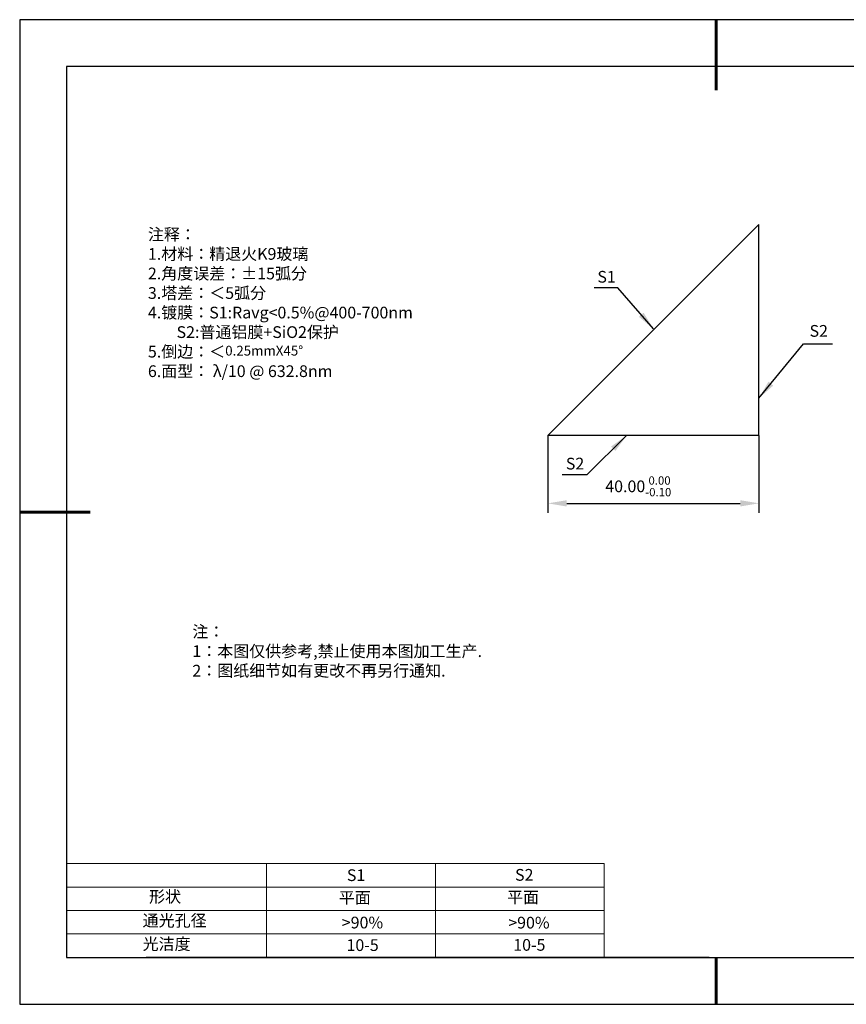
# Model space of a CAD drawing. Units: millimetres. Extents: x 0 to 297, y -2 to 208.
# Drawn here: x 0 to 176, y -2 to 208 of the extents above; entities that cross this region are included whole.
import ezdxf

# ---------------------------------------------------------------- set-up
doc = ezdxf.new("R2010")
doc.units = ezdxf.units.MM
doc.header["$PDSIZE"] = -1
for name, color, linetype in [('1轮廓实线层', 7, 'Continuous'), ('6文字层', 3, 'Continuous'), ('细实线层', 7, 'Continuous')]:
    doc.layers.add(name, color=color, linetype=linetype)
for name, color, linetype, lineweight in [('2细线层', 4, 'Continuous', 15), ('7标注层', 4, 'Continuous', 5), ('粗实线层', 7, 'Continuous', 25)]:
    doc.layers.add(name, color=color, linetype=linetype, lineweight=lineweight)
doc.styles.add('TH-GBD2M', font='calibri.ttf', dxfattribs={"width": 0.8, "height": 2.5})
doc.styles.add('标准', font='txt', dxfattribs={"height": 9.59})
doc.dimstyles.new('TH-GBD2M', dxfattribs={"dimtxt": 3.5, "dimasz": 4, "dimexe": 2, "dimexo": 0, "dimgap": 1.5, "dimtad": 1, "dimdec": 4, "dimzin": 9, "dimdsep": 46, "dimtxsty": 'TH-GBD2M', "dimcen": 0, "dimclrt": 3, "dimadec": 0, "dimazin": 3, "dimtfac": 1, "dimtdec": 4, "dimtofl": 0, "dimtmove": 0, "dimatfit": 3, "dimfxl": 1, "dimtolj": 1, "dimtzin": 0, "dimarcsym": 0})

# ---------------------------------------------------------------- blocks, each defined once
blk = doc.blocks.new('*X6')
at = {"layer": '粗实线层', "lineweight": 60}
for p, q in [((0, 105), (0, 90)), ((-148.5, 0), (-133.5, 0)), ((0, -105), (0, -95))]:
    blk.add_line(p, q, dxfattribs=at)
at = {"layer": '粗实线层'}
for p, q in [((-138.5, 95), (-138.5, -95)), ((138.5, 95), (-138.5, 95)), ((-138.5, -95), (138.5, -95))]:
    blk.add_line(p, q, dxfattribs=at)
at = {"layer": '细实线层'}
for p, q in [((148.5, 105), (-148.5, 105)), ((-148.5, 105), (-148.5, -105)), ((-148.5, -105), (148.5, -105))]:
    blk.add_line(p, q, dxfattribs=at)
blk = doc.blocks.new('*D9')
at = {"layer": '7标注层', "color": 0, "lineweight": -2, "transparency": 16777216}
for p, q in [((112.24, 119.5), (112.24, 103.04)), ((157.24, 119.5), (157.24, 103.04)), ((116.24, 105.04), (153.24, 105.04))]:
    blk.add_line(p, q, dxfattribs=at)
at = {"layer": '7标注层', "color": 0, "transparency": 16777216}
for points in [[(116.24, 105.71), (116.24, 104.37), (112.24, 105.04)], [(153.24, 105.71), (153.24, 104.37), (157.24, 105.04)]]:
    blk.add_solid(points, dxfattribs=at)
at = {"layer": 'Defpoints', "color": 0, "transparency": 16777216}
for p in [(112.24, 119.5), (157.24, 119.5), (157.24, 105.04)]:
    blk.add_point(p, dxfattribs=at)
at = {"layer": '7标注层', "color": 3, "transparency": 16777216, "insert": (131.51, 108.67), "char_height": 2.5, "attachment_point": 5, "style": 'TH-GBD2M'}
blk.add_mtext('\\A1;40.00{}{\\H0.71x;\\C3;\\S 0.00^ -0.10;}', dxfattribs=at)

msp = doc.modelspace()

# ---------------------------------------------------------------- linework, layer by layer
for p, q in [((112.24266, 119.50116), (157.24266, 164.50116)), ((157.24266, 119.50116), (157.24266, 164.50116)), ((157.24266, 119.50116), (112.24266, 119.50116))]:
    msp.add_line(p, q)
at = {"layer": '1轮廓实线层'}
msp.add_line((146.5966, 8.19411), (286.5966, 8.19411), dxfattribs=at)
at = {"layer": '2细线层'}
for p, q in [((9.5966, 28.19411), (124.2431, 28.19411)), ((52.2431, 28.19411), (52.2431, 8.19411)), ((88.2431, 28.19411), (88.2431, 8.19411)), ((124.2431, 28.19411), (124.2431, 8.19411)), ((9.5966, 23.19411), (124.2431, 23.19411)), ((9.5966, 18.19411), (124.2431, 18.19411)), ((9.5966, 13.19411), (124.2431, 13.19411))]:
    msp.add_line(p, q, dxfattribs=at)
at = {"layer": '6文字层', "color": 0}
msp.add_line((146.5966, 8.19411), (26.5966, 8.19411), dxfattribs=at)

# ---------------------------------------------------------------- block references
at = {"layer": '粗实线层'}
msp.add_blockref('*X6', (148.0966, 103.19411), dxfattribs=at)

# ---------------------------------------------------------------- texts
at = {"layer": '6文字层', "color": 3, "insert": (73.65441, 147.81311), "char_height": 2.5, "attachment_point": 5}
msp.add_mtext_dynamic_manual_height_columns('\\pxsm1,ql;{\\fSimSun|b0|i0|c134|p2;注释：\\fSimSun|b0|i0|c0|p2; \\P\\fSimSun|b0|i0|c134|p2;1.材料：精退火K9玻璃\\fSimSun|b0|i0|c0|p2;                           \\H0.99999x;   \\P\\fSimSun|b0|i0|c134|p2;2.角度误差：%%P15弧分\\P3.塔差：＜5弧分\\P4.镀膜：S1:Ravg<0.5%@400-700nm\\fSimSun|b0|i0|c0|p2;  \\fSimSun|b0|i0|c134|p2;\\P        S2:普通铝膜+SiO2保护\\P5.倒边：＜\\fArial|b0|i0|c0|p34;\\H0.83334x;\\C256;0.25mmX45°\\fAdobe Pi Std|b0|i0|c134|p0;\\H1.3x;\\P\\fSimSun|b0|i0|c134|p2;\\H0.92311x;\\C3;6.面型： λ/10 @ 632.8nm}', width=93.4257079, gutter_width=1, heights=[126.52344], dxfattribs=at)
at = {"layer": '6文字层', "insert": (36.41529, 78.93275), "char_height": 2.5, "attachment_point": 1, "style": '标准'}
msp.add_mtext_dynamic_manual_height_columns('\\pxqj;{\\fSimSun|b1|i0|c134|p2;\\C1;注：\\P1：本图仅供参考,禁止使用本图加工生产.\\P2：图纸细节如有更改不再另行通知.}', width=114.670306, gutter_width=1, heights=[-12.28938], dxfattribs=at)
at = {"layer": '6文字层', "attachment_point": 1}
for s, width, heights, insert, char_height in [('{\\fSimSun|b0|i0|c0|p2;S1}', 24.7226158, [-2.5], (69.36797, 26.98408), 2.5), ('{\\fSimSun|b0|i0|c0|p2;S2}', 21.2957182, [-2.5], (105.22943, 27.05267), 2.5), ('{\\fSimSun|b0|i0|c134|p2;形状}', 13.9677938, [-3.25419], (27.17713, 22.40257), 2.5), ('{\\fSimSun|b0|i0|c134|p2;平面}', 21.8361009, [-3.22626], (67.63596, 22.18671), 2.5), ('{\\fSimSun|b0|i0|c134|p2;平面}', 16.1289395, [-3.22626], (103.52676, 22.27784), 2.5), ('{\\fSimSun|b0|i0|c134|p2;通光孔径}', 16.3962864, [-3.26816], (25.81476, 17.30869), 2.5), ('{\\fSimSun|b0|i0|c134|p2;\\C3;>90%}', 25.4324402, [-2.5], (68.28511, 16.88085), 2.5), ('{\\fSimSun|b0|i0|c134|p2;\\C3;>90%}', 25.4324402, [-2.5], (103.77989, 16.85405), 2.5), ('{\\fSimSun|b0|i0|c134|p2;光洁度}', 16.3962864, [-3.31006], (25.81476, 12.30869), 2.5), ('{\\fSimSun|b0|i0|c134|p2;\\H1.25x;10-5}', 19.1636462, [-2.5], (69.29121, 12.07158), 2), ('{\\fSimSun|b0|i0|c134|p2;\\H1.25x;10-5}', 19.1636462, [-2.5], (104.85255, 12.11666), 2)]:
    msp.add_mtext_dynamic_manual_height_columns(s, width=width, gutter_width=17.5, heights=heights, dxfattribs=dict(at, insert=insert, char_height=char_height))
at = {"layer": '7标注层', "color": 3, "char_height": 2.5, "attachment_point": 5, "style": 'TH-GBD2M'}
for s, insert in [('\\A1;S1', (124.74846, 153.3594)), ('\\A1;S2', (169.99889, 141.82152)), ('\\A1;S2', (118.02316, 113.51415))]:
    msp.add_mtext(s, dxfattribs=dict(at, insert=insert))

# ---------------------------------------------------------------- dimensions: what is measured, and where the dimension line sits
at = {"layer": '7标注层'}
dim = msp.add_linear_dim(base=(157.24266, 105.0387), p1=(112.24266, 119.50116), p2=(157.24266, 119.50116), text='40.00{}{\\H0.71x;\\C3;\\S 0.00^ -0.10;}', dimstyle='TH-GBD2M', override={"dimlfac": 0.044444, "dimtp": 0, "dimtm": 0.1, "dimtdec": 2, "dimtzin": 0}, dxfattribs=at)
dim.commit()
dim.dimension.update_dxf_attribs({"geometry": '*D9', "text_midpoint": (131.51462, 105.0387), "dimtype": 160})

# ---------------------------------------------------------------- leaders
for points in [[(134.76616, 142.23536), (127.14984, 151.03584), (122.12453, 151.03584)], [(157.24266, 127.4901), (166.75736, 139.04075), (172.90276, 139.04075)], [(129.02169, 119.50116), (120.53433, 111.1402), (115.26854, 111.1402)]]:
    msp.add_leader(points, dimstyle='TH-GBD2M', override={"dimgap": 1.5, "dimtad": 0, "dimtxsty": 'TH-GBD2M'}, dxfattribs=at)

doc.saveas('drawing.dxf')
